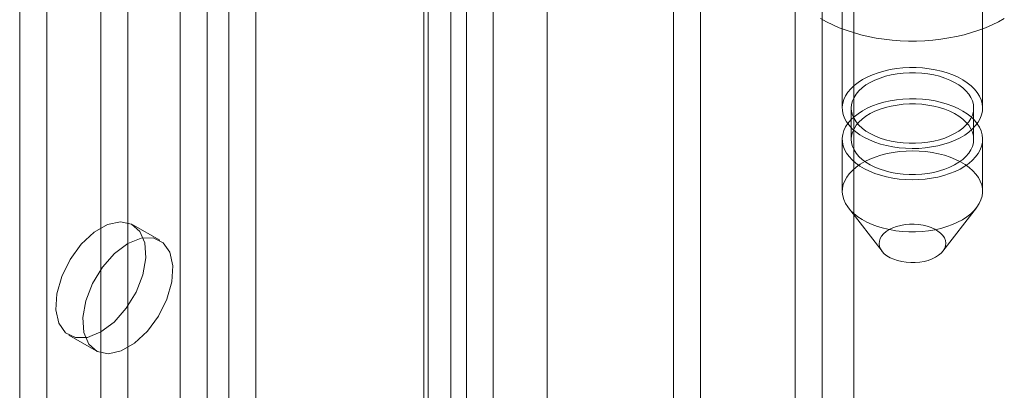
# Model space of a CAD drawing. Units: millimetres. Extents: x 63 to 4285, y 73 to 3049.
# Drawn here: x 3702 to 3740, y 2168 to 2182 of the extents above; entities that cross this region are included whole.
import ezdxf

# ---------------------------------------------------------------- set-up
doc = ezdxf.new("R2010")
doc.units = ezdxf.units.MM
doc.header["$LTSCALE"] = 2

msp = doc.modelspace()

# ---------------------------------------------------------------- linework, layer by layer
at = {"color": 7, "linetype": 'Continuous', "lineweight": 18}
for p, q in [((3734.447, 1682.755), (3734.447, 2289.445)), ((3734.447, 1681.531), (3734.447, 2288.22)), ((3728.437, 1666.63), (3728.437, 2282.302)), ((3727.376, 1666.018), (3727.376, 2281.69)), ((3720.305, 1674.591), (3720.305, 2281.281)), ((3722.426, 1674.591), (3722.426, 2281.281)), ((3708.04, 2259.706), (3708.04, 1663.631)), ((3711.01, 2259.706), (3711.01, 1663.631)), ((3709.1, 2259.094), (3709.1, 1663.019)), ((3709.949, 2259.094), (3709.949, 1663.019)), ((3718.646, 2255.297), (3718.646, 1659.223)), ((3717.586, 2254.685), (3717.586, 1658.61)), ((3701.746, 2254.44), (3701.746, 1661.631)), ((3717.586, 2254.195), (3717.586, 1658.12)), ((3717.761, 1658.365), (3717.761, 2254.44)), ((3719.261, 1658.365), (3719.261, 2254.44)), ((3702.807, 2253.828), (3702.807, 1661.019)), ((3718.646, 2253.583), (3718.646, 1657.508)), ((3733.998, 2230.149), (3733.998, 2178.911)), ((3739.498, 2178.911), (3739.498, 2230.149)), ((3704.928, 2217.901), (3704.928, 1679.801)), ((3705.989, 2217.289), (3705.989, 1679.188)), ((3733.213, 2002.738), (3733.213, 2190.542)), ((3732.152, 2002.126), (3732.152, 2189.93)), ((3734.348, 2178.911), (3734.348, 2177.687)), ((3739.148, 2177.687), (3739.148, 2178.911)), ((3733.998, 2177.687), (3733.998, 2175.645)), ((3739.498, 2175.645), (3739.498, 2177.687)), ((3734.238, 2174.997), (3735.555, 2173.296)), ((3737.941, 2173.296), (3739.259, 2174.997)), ((3707.239, 2173.726), (3706.178, 2174.338)), ((3703.679, 2170.008), (3704.739, 2169.396))]:
    msp.add_line(p, q, dxfattribs=at)
at = {"color": 7, "linetype": 'Continuous', "lineweight": 18, "flags": 128}
for points in [[(3740.35, 2182.421), (3740.12, 2182.292), (3739.875, 2182.171), (3739.618, 2182.06), (3739.349, 2181.958), (3739.069, 2181.867), (3738.78, 2181.786), (3738.482, 2181.716), (3738.177, 2181.657), (3737.866, 2181.61), (3737.551, 2181.574), (3737.232, 2181.55), (3736.911, 2181.538), (3736.589, 2181.538), (3736.268, 2181.55), (3735.95, 2181.574), (3735.634, 2181.609), (3735.323, 2181.656), (3735.018, 2181.715), (3734.72, 2181.785), (3734.431, 2181.866), (3734.151, 2181.957), (3733.881, 2182.058), (3733.624, 2182.17), (3733.38, 2182.29), (3733.149, 2182.42)], [(3736.888, 2180.497), (3737.144, 2180.482), (3737.398, 2180.454), (3737.645, 2180.412), (3737.884, 2180.357), (3738.114, 2180.289), (3738.331, 2180.21), (3738.535, 2180.118), (3738.723, 2180.016), (3738.894, 2179.905), (3739.045, 2179.784), (3739.177, 2179.656), (3739.287, 2179.522), (3739.375, 2179.382), (3739.44, 2179.238), (3739.481, 2179.091), (3739.498, 2178.943), (3739.491, 2178.794), (3739.46, 2178.646), (3739.405, 2178.501), (3739.326, 2178.359), (3739.225, 2178.222), (3739.103, 2178.091), (3738.959, 2177.967), (3738.796, 2177.852), (3738.615, 2177.746), (3738.418, 2177.65), (3738.206, 2177.565), (3737.981, 2177.493), (3737.746, 2177.432), (3737.501, 2177.385), (3737.25, 2177.351), (3736.995, 2177.33), (3736.738, 2177.324), (3736.48, 2177.332), (3736.225, 2177.353), (3735.974, 2177.388), (3735.731, 2177.437), (3735.496, 2177.498), (3735.272, 2177.572), (3735.061, 2177.658), (3734.865, 2177.754), (3734.686, 2177.861), (3734.525, 2177.977), (3734.383, 2178.102), (3734.262, 2178.233), (3734.163, 2178.37), (3734.087, 2178.513), (3734.033, 2178.658), (3734.004, 2178.806), (3733.999, 2178.955), (3734.018, 2179.103), (3734.062, 2179.25), (3734.128, 2179.394), (3734.218, 2179.533), (3734.33, 2179.667), (3734.463, 2179.795), (3734.617, 2179.914), (3734.789, 2180.025), (3734.978, 2180.126), (3735.183, 2180.217), (3735.401, 2180.296), (3735.632, 2180.362), (3735.872, 2180.416), (3736.12, 2180.457), (3736.373, 2180.484), (3736.63, 2180.498), (3736.888, 2180.497)], [(3736.87, 2180.295), (3737.112, 2180.281), (3737.35, 2180.253), (3737.582, 2180.211), (3737.805, 2180.155), (3738.018, 2180.087), (3738.218, 2180.007), (3738.402, 2179.916), (3738.569, 2179.814), (3738.718, 2179.703), (3738.847, 2179.584), (3738.954, 2179.458), (3739.038, 2179.326), (3739.099, 2179.19), (3739.136, 2179.051), (3739.148, 2178.911), (3739.136, 2178.771), (3739.099, 2178.632), (3739.038, 2178.497), (3738.954, 2178.365), (3738.847, 2178.239), (3738.718, 2178.12), (3738.569, 2178.009), (3738.402, 2177.907), (3738.217, 2177.816), (3738.018, 2177.736), (3737.805, 2177.668), (3737.582, 2177.612), (3737.35, 2177.57), (3737.111, 2177.542), (3736.87, 2177.528), (3736.626, 2177.528), (3736.385, 2177.542), (3736.146, 2177.57), (3735.914, 2177.612), (3735.691, 2177.668), (3735.479, 2177.736), (3735.279, 2177.816), (3735.095, 2177.907), (3734.927, 2178.009), (3734.778, 2178.12), (3734.65, 2178.239), (3734.543, 2178.365), (3734.458, 2178.497), (3734.397, 2178.633), (3734.361, 2178.772), (3734.348, 2178.912), (3734.361, 2179.052), (3734.397, 2179.191), (3734.458, 2179.326), (3734.543, 2179.458), (3734.65, 2179.584), (3734.779, 2179.703), (3734.927, 2179.814), (3735.095, 2179.916), (3735.279, 2180.007), (3735.479, 2180.087), (3735.692, 2180.155), (3735.915, 2180.211), (3736.147, 2180.253), (3736.385, 2180.281), (3736.627, 2180.295), (3736.87, 2180.295)], [(3736.888, 2179.272), (3737.144, 2179.258), (3737.398, 2179.229), (3737.645, 2179.187), (3737.884, 2179.132), (3738.114, 2179.065), (3738.331, 2178.985), (3738.535, 2178.893), (3738.723, 2178.792), (3738.894, 2178.68), (3739.045, 2178.56), (3739.177, 2178.432), (3739.287, 2178.297), (3739.375, 2178.157), (3739.44, 2178.013), (3739.481, 2177.866), (3739.498, 2177.718), (3739.491, 2177.569), (3739.46, 2177.421), (3739.405, 2177.276), (3739.326, 2177.134), (3739.225, 2176.997), (3739.103, 2176.866), (3738.959, 2176.743), (3738.796, 2176.627), (3738.615, 2176.521), (3738.418, 2176.425), (3738.206, 2176.341), (3737.981, 2176.268), (3737.746, 2176.207), (3737.501, 2176.16), (3737.25, 2176.126), (3736.995, 2176.106), (3736.738, 2176.099), (3736.48, 2176.107), (3736.225, 2176.128), (3735.974, 2176.163), (3735.731, 2176.212), (3735.496, 2176.273), (3735.272, 2176.347), (3735.061, 2176.433), (3734.865, 2176.53), (3734.686, 2176.636), (3734.525, 2176.753), (3734.383, 2176.877), (3734.262, 2177.008), (3734.163, 2177.146), (3734.087, 2177.288), (3734.033, 2177.433), (3734.004, 2177.581), (3733.999, 2177.73), (3734.018, 2177.879), (3734.062, 2178.025), (3734.128, 2178.169), (3734.218, 2178.309), (3734.33, 2178.443), (3734.463, 2178.57), (3734.617, 2178.69), (3734.789, 2178.8), (3734.978, 2178.901), (3735.183, 2178.992), (3735.401, 2179.071), (3735.632, 2179.137), (3735.872, 2179.191), (3736.12, 2179.232), (3736.373, 2179.259), (3736.63, 2179.273), (3736.888, 2179.272)], [(3736.87, 2179.07), (3737.112, 2179.056), (3737.35, 2179.028), (3737.582, 2178.986), (3737.805, 2178.931), (3738.018, 2178.862), (3738.218, 2178.782), (3738.402, 2178.691), (3738.569, 2178.589), (3738.718, 2178.478), (3738.847, 2178.359), (3738.954, 2178.233), (3739.038, 2178.101), (3739.099, 2177.965), (3739.136, 2177.827), (3739.148, 2177.687), (3739.136, 2177.546), (3739.099, 2177.408), (3739.038, 2177.272), (3738.954, 2177.14), (3738.847, 2177.014), (3738.718, 2176.895), (3738.569, 2176.784), (3738.402, 2176.682), (3738.217, 2176.591), (3738.018, 2176.511), (3737.805, 2176.443), (3737.582, 2176.387), (3737.35, 2176.345), (3737.111, 2176.317), (3736.87, 2176.303), (3736.626, 2176.303), (3736.385, 2176.317), (3736.146, 2176.345), (3735.914, 2176.387), (3735.691, 2176.443), (3735.479, 2176.511), (3735.279, 2176.591), (3735.095, 2176.683), (3734.927, 2176.784), (3734.778, 2176.895), (3734.65, 2177.014), (3734.543, 2177.14), (3734.458, 2177.272), (3734.397, 2177.408), (3734.361, 2177.547), (3734.348, 2177.687), (3734.361, 2177.827), (3734.397, 2177.966), (3734.458, 2178.102), (3734.543, 2178.233), (3734.65, 2178.359), (3734.779, 2178.478), (3734.927, 2178.589), (3735.095, 2178.691), (3735.279, 2178.782), (3735.479, 2178.863), (3735.692, 2178.931), (3735.915, 2178.986), (3736.147, 2179.028), (3736.385, 2179.056), (3736.627, 2179.07), (3736.87, 2179.07)], [(3736.609, 2174.06), (3736.866, 2174.059), (3737.123, 2174.073), (3737.377, 2174.1), (3737.625, 2174.141), (3737.865, 2174.195), (3738.095, 2174.261), (3738.314, 2174.34), (3738.519, 2174.431), (3738.708, 2174.532), (3738.88, 2174.642), (3739.033, 2174.762), (3739.167, 2174.889), (3739.279, 2175.024), (3739.368, 2175.163), (3739.435, 2175.307), (3739.478, 2175.454), (3739.497, 2175.602), (3739.492, 2175.751), (3739.463, 2175.899), (3739.41, 2176.044), (3739.334, 2176.186), (3739.235, 2176.324), (3739.114, 2176.455), (3738.972, 2176.579), (3738.811, 2176.696), (3738.631, 2176.802), (3738.435, 2176.899), (3738.224, 2176.985), (3738.001, 2177.059), (3737.766, 2177.12), (3737.522, 2177.169), (3737.272, 2177.204), (3737.016, 2177.225), (3736.759, 2177.233), (3736.501, 2177.226), (3736.246, 2177.206), (3735.995, 2177.172), (3735.751, 2177.125), (3735.515, 2177.064), (3735.29, 2176.991), (3735.078, 2176.907), (3734.881, 2176.811), (3734.7, 2176.705), (3734.537, 2176.589), (3734.394, 2176.466), (3734.271, 2176.335), (3734.17, 2176.198), (3734.092, 2176.056), (3734.037, 2175.911), (3734.006, 2175.763), (3733.999, 2175.614), (3734.016, 2175.466), (3734.057, 2175.319), (3734.122, 2175.175), (3734.21, 2175.035), (3734.32, 2174.9), (3734.451, 2174.772), (3734.603, 2174.652), (3734.774, 2174.54), (3734.961, 2174.439), (3735.165, 2174.347), (3735.383, 2174.267), (3735.612, 2174.2), (3735.852, 2174.145), (3736.099, 2174.103), (3736.352, 2174.074), (3736.609, 2174.06)], [(3704.928, 2170.132), (3705.45, 2170.523), (3705.924, 2171.061), (3706.311, 2171.698), (3706.574, 2172.377), (3706.691, 2173.038), (3706.652, 2173.622), (3706.459, 2174.077), (3706.131, 2174.364), (3705.695, 2174.455), (3705.192, 2174.344), (3704.665, 2174.039), (3704.161, 2173.569), (3703.726, 2172.975), (3703.398, 2172.31), (3703.205, 2171.632), (3703.166, 2171.003), (3703.283, 2170.477), (3703.546, 2170.102), (3703.933, 2169.912), (3704.407, 2169.922), (3704.928, 2170.132)], [(3736.682, 2172.851), (3736.505, 2172.863), (3736.332, 2172.889), (3736.168, 2172.928), (3736.014, 2172.98), (3735.873, 2173.044), (3735.749, 2173.118), (3735.644, 2173.201), (3735.559, 2173.291), (3735.496, 2173.388), (3735.457, 2173.488), (3735.442, 2173.591), (3735.451, 2173.694), (3735.484, 2173.795), (3735.541, 2173.892), (3735.62, 2173.985), (3735.72, 2174.07), (3735.84, 2174.146), (3735.976, 2174.213), (3736.127, 2174.268), (3736.289, 2174.31), (3736.46, 2174.34), (3736.636, 2174.356), (3736.815, 2174.357), (3736.992, 2174.345), (3737.164, 2174.319), (3737.329, 2174.28), (3737.483, 2174.228), (3737.623, 2174.164), (3737.747, 2174.09), (3737.853, 2174.007), (3737.937, 2173.917), (3738, 2173.82), (3738.039, 2173.72), (3738.055, 2173.617), (3738.046, 2173.514), (3738.012, 2173.413), (3737.956, 2173.316), (3737.876, 2173.223), (3737.776, 2173.138), (3737.657, 2173.062), (3737.52, 2172.995), (3737.37, 2172.94), (3737.207, 2172.898), (3737.036, 2172.868), (3736.86, 2172.852), (3736.682, 2172.851)], [(3705.989, 2173.602), (3705.468, 2173.211), (3704.993, 2172.672), (3704.607, 2172.036), (3704.344, 2171.357), (3704.226, 2170.696), (3704.266, 2170.112), (3704.458, 2169.656), (3704.787, 2169.37), (3705.222, 2169.279), (3705.726, 2169.39), (3706.253, 2169.694), (3706.756, 2170.164), (3707.192, 2170.758), (3707.52, 2171.424), (3707.713, 2172.101), (3707.752, 2172.731), (3707.635, 2173.256), (3707.371, 2173.631), (3706.985, 2173.822), (3706.51, 2173.812), (3705.989, 2173.602)]]:
    msp.add_lwpolyline(points, dxfattribs=at)

doc.saveas('drawing.dxf')
